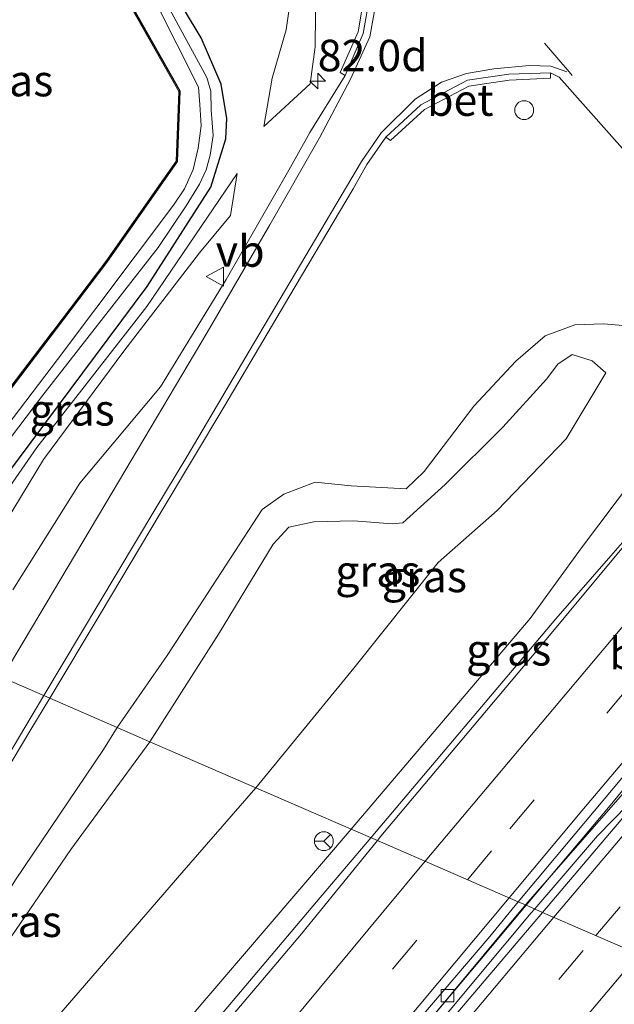
# Model space of a CAD drawing. Units: metres. Extents: x 192217 to 199317, y 493749 to 500001.
# Drawn here: x 195756 to 195803, y 497853 to 497931 of the extents above; entities that cross this region are included whole.
import ezdxf
from ezdxf.enums import TextEntityAlignment as Align

# ---------------------------------------------------------------- set-up
doc = ezdxf.new("R2010")
doc.units = ezdxf.units.M
doc.linetypes.add('IE-TERREINAFSCHEIDING', pattern=[10, 8, -2])
doc.linetypes.add('VW-3-9_STREEP', pattern=[12, 3, -9])
doc.layers.get('0').update_dxf_attribs({"lineweight": 25})
for name, color, linetype, lineweight in [('B-ME-AM-KILOMETR-S-B1', 7, 'Continuous', 18), ('B-ME-BV-GELEIDECONSTRUCTIE-GELEIDERAIL-L-B1', 213, 'BV-GELEIDERAIL', 18), ('B-ME-GW-KRUINLIJN-L-B1', 93, 'Continuous', 18), ('B-ME-GW-TEENLIJN-L-B1', 93, 'Continuous', 18), ('B-ME-IE-GRASLAND-GV-B6', 93, 'Continuous', 18), ('B-ME-IE-GRONDWERKLIJN-GROND_INGERICHT-GV-B6', 253, 'Continuous', 18), ('B-ME-IE-HULPGEOMETRIE-L-B1', 53, 'Continuous', 18), ('B-ME-IE-INRICHTINGSELEMENT-S-B1', 253, 'Continuous', 18), ('B-ME-IE-TERREINAFSCHEIDING-RASTERHEKWERK-L-B1', 8, 'IE-TERREINAFSCHEIDING', 18), ('B-ME-OG-WATER-GV-B6', 153, 'Continuous', 18), ('B-ME-VH-VERH_SOORT-BETON-OVERIG-GV-B6', 8, 'IE-TERREINAFSCHEIDING-NATUURLIJK-HOUTWAL', 18), ('B-ME-VH-VERH_SOORT-BITUMEN-GV-B6', 8, 'IE-TERREINAFSCHEIDING-NATUURLIJK-HOUTWAL', 18), ('B-ME-VH-VERH_SOORT-KLINKERS-GV-B6', 8, 'IE-TERREINAFSCHEIDING-NATUURLIJK-HOUTWAL', 18), ('B-ME-VV-KOLK-S-B1', 8, 'Continuous', 18), ('B-ME-VW-MARKERING-39STREEP-015-L-B1', 255, 'VW-3-9_STREEP', 18), ('B-ME-VW-MARKERING-STREEP-015-L-B1', 7, 'Continuous', 18), ('B-ME-VW-MEUBILAIR_WEGMEUBILAIR-RONA-S-B1', 8, 'Continuous', 18), ('B-ME-VW-MEUBILAIR_WEGMEUBILAIR-VERKEERSBORD-S-B1', 8, 'Continuous', 18)]:
    doc.layers.add(name, color=color, linetype=linetype, lineweight=lineweight)
doc.layers.add('B-ME-GW-INSTEEKWATERGANG-L-B1', color=10, linetype='Continuous')
doc.styles.add('NLCS-ISO', font='NLCS-ISO.TTF')
doc.linetypes.add('BV-GELEIDERAIL', pattern='A,10,-3,[108,NLCS.SHX,S=1,R=0,X=0,Y=0],-3', length=16)
doc.linetypes.add('IE-TERREINAFSCHEIDING-NATUURLIJK-HOUTWAL', pattern='A,7,-1.5,[67,NLCS.SHX,S=0.75,R=45,X=0,Y=0],-1.5,7,-1.5,[70,NLCS.SHX,S=0.75,R=0,X=0,Y=0],-1.5', length=20)

# ---------------------------------------------------------------- blocks, each defined once
blk = doc.blocks.new('dtb')
blk.add_circle((0, 0), 0.75)
blk = doc.blocks.new('verkeersbord')
for p, q in [((0, 0.75), (-0.75, -0.625)), ((0.75, -0.625), (0, 0.75)), ((-0.75, -0.625), (0.75, -0.625))]:
    blk.add_line(p, q)
blk = doc.blocks.new('wegwijzer')
for q in [(-0.53, -0.53), (0, 0.75), (0.53, -0.53)]:
    blk.add_line((0, 0), q)
blk.add_circle((0, 0), 0.75)
blk = doc.blocks.new('hecto')
for p, q in [((0, 0.625), (-0.625, 0)), ((0, -0.625), (0, 0.625)), ((-0.625, 0), (0.625, 0)), ((0.625, 0), (0, -0.625))]:
    blk.add_line(p, q)
blk = doc.blocks.new('kolk')
blk.add_lwpolyline([(-0.5, -0.5), (0.5, -0.5), (0.5, 0.5), (-0.5, 0.5)], close=True)

msp = doc.modelspace()

# ---------------------------------------------------------------- linework, layer by layer
at = {"layer": 'B-ME-BV-GELEIDECONSTRUCTIE-GELEIDERAIL-L-B1'}
for points in [[(195806.893, 497892.653, 9.43), (195803.183, 497888.418, 9.374), (195798.831, 497883.426, 9.362), (195784.141, 497866.032, 9.341)], [(195818.107, 497886.497, 9.084), (195810.674, 497877.752, 9.118), (195803.005, 497868.433, 9.15), (195796.482, 497860.666, 9.124)], [(195797.15, 497860.376, 9.23), (195802.145, 497866.184, 9.208), (195804.564, 497868.669, 9.272), (195808.154, 497872.649, 9.316), (195819.137, 497885.281, 9.412)], [(195784.141, 497866.032, 9.341), (195779.819, 497860.937, 9.32), (195767.165, 497845.939, 9.184), (195757.098, 497833.712, 9.03), (195745.37, 497819.027, 8.903), (195734.769, 497805.73, 8.745), (195724.187, 497792.288, 8.541), (195711.735, 497775.659, 8.296), (195698.275, 497757.723, 8.061), (195686.561, 497741.699, 7.839), (195676.564, 497727.59, 7.341), (195670.955, 497719.887, 6.87)], [(195659.295, 497679.653, 6.913), (195665.954, 497689.639, 7.024), (195675.349, 497703.23, 7.146), (195682.915, 497714.078, 7.354), (195692.488, 497727.55, 7.554), (195700.5, 497738.634, 7.68), (195708.86, 497750.12, 7.939), (195720.592, 497766.052, 8.152), (195732.595, 497781.779, 8.296), (195744.151, 497796.657, 8.509), (195758.686, 497815.013, 8.686), (195770.822, 497829.915, 8.949), (195783.878, 497845.674, 9.039), (195793.632, 497857.294, 9.071), (195796.482, 497860.666, 9.124)], [(195797.15, 497860.376, 9.23), (195796.871, 497860.053, 9.225), (195786.143, 497847.234, 8.976), (195771.344, 497829.462, 9.03), (195758.419, 497813.556, 8.786), (195748.288, 497800.754, 8.555), (195737.702, 497787.183, 8.373), (195727.594, 497773.985, 8.238), (195717.37, 497760.419, 8.011), (195706.91, 497746.129, 7.816), (195696.791, 497732.353, 7.554), (195687.265, 497719.1, 7.44), (195677.45, 497705.189, 7.146), (195668.304, 497691.834, 6.983), (195659.998, 497679.451, 6.918)]]:
    msp.add_polyline3d(points, dxfattribs=at)
at = {"layer": 'B-ME-GW-INSTEEKWATERGANG-L-B1'}
for points in [[(195746.189, 497882.533, 2.122), (195752.018, 497890.596, 1.999), (195766.374, 497909.82, 2.016), (195771.416, 497917.716, 1.902), (195772.61, 497921.546, 1.903), (195772.688, 497923.169, 1.904), (195772.233, 497925.889, 1.9), (195770.67, 497929.579, 1.862), (195766.526, 497936.458, 1.908), (195757.608, 497952.045, 1.991), (195749.348, 497966.21, 1.986), (195748.32, 497968.904, 2.08)], [(195742.434, 497884.617, 2.007), (195754.055, 497899.765, 1.877), (195763.161, 497911.742, 1.853), (195768.771, 497919.76, 1.911), (195768.989, 497925.334, 1.832), (195762.36, 497937.064, 1.971), (195755.273, 497949.201, 2.05), (195749.533, 497959.25, 2.06), (195744.412, 497968.086, 1.897)]]:
    msp.add_polyline3d(points, dxfattribs=at)
at = {"layer": 'B-ME-GW-KRUINLIJN-L-B1'}
for p, q in [((195779.321, 497925.917, 2.96), (195775.632, 497922.531, 2.501)), ((195773.526, 497918.794, 2.245), (195772.999, 497915.468, 2.612)), ((195782.581, 497866.71, 8.544), (195796.787, 497883.459, 8.419))]:
    msp.add_line(p, q, dxfattribs=at)
for points in [[(195751.049, 497981.628, 2.577), (195755.027, 497976.422, 2.777), (195758.538, 497970.12, 2.757), (195762.15, 497964.062, 2.723), (195766.553, 497958.053, 2.731), (195770.691, 497953.13, 2.774), (195775.835, 497946.524, 2.86), (195778.938, 497941.306, 2.801), (195779.625, 497937.89, 2.782), (195779.86, 497934.675, 2.785), (195779.748, 497931.437, 2.789), (195779.702, 497928.861, 2.835), (195779.321, 497925.917, 2.96)], [(195772.999, 497915.468, 2.612), (195770.521, 497912.512, 2.699), (195764.525, 497904.675, 2.777), (195758.133, 497896.078, 2.765), (195749.124, 497881.257, 3.23)], [(195802.784, 497902.965, 4.538), (195801.699, 497903.923, 4.452), (195800.122, 497904.425, 4.45), (195798.993, 497903.658, 4.428), (195798.082, 497902.474, 4.496), (195794.617, 497898.639, 4.529), (195790.03, 497894.086, 4.642), (195786.663, 497891.045, 4.594), (195785.833, 497890.962, 4.566), (195782.764, 497891.2, 4.524), (195779.607, 497891.135, 4.453), (195777.63, 497890.708, 4.438), (195776.37, 497889.344, 4.428), (195772.031, 497882.198, 4.399), (195766.588, 497873.664, 4.511)], [(195806.922, 497896.028, 8.176), (195806.33, 497896.12, 8.174), (195805.063, 497894.641, 8.174), (195800.861, 497889.054, 8.229), (195796.787, 497883.459, 8.419)], [(195746.479, 497843.996, 3.573), (195747.034, 497844.206, 3.729), (195748.519, 497846.675, 3.929), (195749.334, 497848.503, 4.273), (195753.023, 497854.479, 4.292), (195760.305, 497865.109, 4.38), (195766.588, 497873.664, 4.511)], [(195650.488, 497691.946, 6.007), (195650.462, 497691.789, 6.007), (195650.546, 497691.649, 6.05), (195650.703, 497691.558, 6.127), (195651.334, 497692.074, 6.238), (195652.362, 497693.916, 6.316), (195659.411, 497705.668, 6.452), (195667.979, 497719.475, 6.695), (195670.285, 497723.133, 6.655), (195676.709, 497731.369, 6.791), (195686.169, 497744.764, 6.959), (195699.886, 497762.911, 7.12), (195713.57, 497781.851, 7.292), (195726.662, 497798.845, 7.53), (195738.687, 497813.842, 7.824), (195756.464, 497835.902, 8.178), (195769.55, 497851.483, 8.476), (195782.581, 497866.71, 8.544)]]:
    msp.add_polyline3d(points, dxfattribs=at)
at = {"layer": 'B-ME-GW-TEENLIJN-L-B1'}
for points in [[(195775.632, 497922.531, 2.501), (195776.287, 497926.387, 2.297), (195777.412, 497930.207, 2.294), (195777.904, 497933.73, 2.24), (195778.021, 497935.885, 2.322), (195776.878, 497939.113, 2.227), (195775.274, 497941.047, 2.174), (195770.998, 497946.483, 2.158), (195767.454, 497950.987, 2.167), (195763.011, 497956.557, 2.136), (195758.409, 497963.211, 2.126), (195755.435, 497968.52, 2.167), (195753.891, 497972.411, 2.142), (195753.063, 497974.333, 2.173), (195752.53, 497975.899, 2.016)], [(195747.301, 497882.049, 2.572), (195748.826, 497884.383, 2.323), (195757.614, 497897.038, 2.277), (195766.347, 497908.245, 2.251), (195773.526, 497918.794, 2.245)], [(195763.984, 497874.796, 3.16), (195767.96, 497880.499, 2.977), (195775.5, 497892.098, 2.897), (195777.228, 497893.333, 2.906), (195779.705, 497894.268, 2.929), (195782.565, 497894, 2.943), (195786.941, 497893.737, 2.944), (195788.372, 497895.136, 2.922), (195792.316, 497900.308, 2.912), (195795.652, 497903.896, 2.898), (195797.98, 497905.911, 2.915), (195800.341, 497906.79, 2.964), (195802.618, 497906.87, 2.989), (195804.782, 497906.683, 3.009), (195807.857, 497905.334, 3.002), (195810.343, 497903.918, 3.02), (195812.787, 497901.621, 3.003)], [(195802.784, 497902.965, 4.538), (195799.653, 497897.714, 4.84), (195794.157, 497892.042, 4.869), (195789.467, 497887.897, 4.752), (195782.786, 497879.512, 4.725), (195775.001, 497870.006, 4.673)], [(195763.984, 497874.796, 3.16), (195762.888, 497873.041, 3.189), (195755.905, 497862.688, 3.34), (195750.685, 497854.288, 3.542), (195746.247, 497846.767, 3.403), (195746.088, 497846.262, 3.404), (195745.978, 497845.905, 3.437), (195745.832, 497845.37, 3.486), (195745.906, 497844.676, 3.522), (195746.131, 497844.284, 3.544), (195746.479, 497843.996, 3.573)], [(195775.001, 497870.006, 4.673), (195769.134, 497863.236, 4.547), (195757.672, 497849.99, 4.354), (195752.357, 497844.069, 4.143), (195749.884, 497841.908, 3.814), (195746.309, 497838.039, 3.727), (195742.374, 497832.905, 3.666), (195729.089, 497814.798, 3.783), (195723.283, 497806.331, 3.911), (195711.03, 497787.896, 4.441), (195697.178, 497767.339, 4.967), (195683.565, 497746.798, 5.509), (195674.959, 497733.398, 5.622), (195668.991, 497724.232, 5.756), (195657.902, 497704.884, 5.874), (195650.488, 497691.946, 6.007)]]:
    msp.add_polyline3d(points, dxfattribs=at)
at = {"layer": 'B-ME-IE-GRASLAND-GV-B6'}
for points in [[(195756.052, 497978.094, 3.071), (195761.419, 497969.452, 3.074), (195768.108, 497959.301, 3.053), (195781.674, 497942.351, 3.06), (195781.312, 497942.127, 3.11), (195782.307, 497940.338, 3.125), (195783.362, 497937.169, 3.108), (195783.725, 497933.675, 3.123), (195783.128, 497930.064, 3.133), (195781.699, 497926.822, 3.086), (195782.092, 497926.586, 3.032), (195779.2753, 497922.0603, 3.0413), (195777.6205, 497919.0538, 3.0572), (195772.6525, 497910.3746, 3.0978), (195767.428, 497901.8437, 3.1209), (195761.012, 497894.1994, 3.1307), (195755.6951, 497885.7298, 3.2513)], [(195755.027, 497976.422, 2.777), (195758.538, 497970.12, 2.757), (195762.15, 497964.062, 2.723), (195766.553, 497958.053, 2.731), (195770.691, 497953.13, 2.774), (195775.835, 497946.524, 2.86), (195778.938, 497941.306, 2.801), (195779.625, 497937.89, 2.782), (195779.86, 497934.675, 2.785), (195779.748, 497931.437, 2.789), (195779.702, 497928.861, 2.835), (195779.321, 497925.917, 2.96)], [(195779.321, 497925.917, 2.96), (195779.702, 497928.861, 2.835), (195779.748, 497931.437, 2.789), (195779.86, 497934.675, 2.785), (195779.625, 497937.89, 2.782), (195778.938, 497941.306, 2.801), (195775.835, 497946.524, 2.86), (195770.691, 497953.13, 2.774), (195766.553, 497958.053, 2.731), (195762.15, 497964.062, 2.723), (195758.538, 497970.12, 2.757), (195755.027, 497976.422, 2.777)], [(195742.076, 497884.321, 2.01), (195753.975, 497899.825, 1.877), (195763.081, 497911.801, 1.853), (195768.672, 497919.793, 1.911), (195768.888, 497925.31, 1.832), (195762.273, 497937.015, 1.971), (195755.187, 497949.151, 2.05), (195749.446, 497959.201, 2.06), (195744.383, 497967.937, 1.897), (195744.412, 497968.086, 1.897), (195749.533, 497959.25, 2.06), (195755.273, 497949.201, 2.05), (195762.36, 497937.064, 1.971), (195768.989, 497925.334, 1.832), (195768.771, 497919.76, 1.911), (195763.161, 497911.742, 1.853), (195754.055, 497899.765, 1.877), (195742.434, 497884.617, 2.007), (195742.168, 497884.281, 2.01), (195742.076, 497884.321, 2.01)], [(195779.321, 497925.917, 2.96), (195775.632, 497922.531, 2.501), (195776.287, 497926.387, 2.297), (195777.412, 497930.207, 2.294), (195777.904, 497933.73, 2.24), (195778.021, 497935.885, 2.322), (195776.878, 497939.113, 2.227), (195775.274, 497941.047, 2.174), (195770.998, 497946.483, 2.158), (195767.454, 497950.987, 2.167), (195763.011, 497956.557, 2.136), (195758.409, 497963.211, 2.126), (195755.435, 497968.52, 2.167)], [(195755.435, 497968.52, 2.167), (195758.409, 497963.211, 2.126), (195763.011, 497956.557, 2.136), (195767.454, 497950.987, 2.167), (195770.998, 497946.483, 2.158), (195775.274, 497941.047, 2.174), (195776.878, 497939.113, 2.227), (195778.021, 497935.885, 2.322), (195777.904, 497933.73, 2.24), (195777.412, 497930.207, 2.294), (195776.287, 497926.387, 2.297), (195775.632, 497922.531, 2.501), (195779.321, 497925.917, 2.96)], [(195752.018, 497890.596, 1.999), (195766.374, 497909.82, 2.016), (195771.416, 497917.716, 1.902), (195772.61, 497921.546, 1.903), (195772.688, 497923.169, 1.904), (195772.233, 497925.889, 1.9), (195770.67, 497929.579, 1.862), (195766.526, 497936.458, 1.908), (195757.608, 497952.045, 1.991), (195749.348, 497966.21, 1.986)], [(195749.348, 497966.21, 1.986), (195757.608, 497952.045, 1.991), (195766.526, 497936.458, 1.908), (195770.67, 497929.579, 1.862), (195772.233, 497925.889, 1.9), (195772.688, 497923.169, 1.904), (195772.61, 497921.546, 1.903), (195771.416, 497917.716, 1.902), (195766.374, 497909.82, 2.016), (195752.018, 497890.596, 1.999)], [(195744.486, 497883.273, 1.403), (195758.082, 497901.184, 1.403), (195767.234, 497912.931, 1.403), (195769.462, 497916.238, 1.403), (195770.532, 497917.957, 1.403), (195771.054, 497919.082, 1.403), (195771.377, 497920.264, 1.403), (195771.605, 497921.811, 1.403), (195771.451, 497923.844, 1.403), (195771.423, 497925.342, 1.403), (195771.102, 497926.415, 1.403), (195766.053, 497935.746, 1.403), (195756.529, 497952.041, 1.403), (195749.772, 497963.466, 1.403)], [(195749.159, 497962.826, 1.403), (195756.754, 497950.19, 1.403), (195767.004, 497932.483, 1.403), (195770.438, 497925.652, 1.403), (195770.558, 497924.285, 1.403), (195770.663, 497922.599, 1.403), (195770.423, 497920.808, 1.403), (195770.021, 497919.125, 1.403), (195769.343, 497917.595, 1.403), (195768.457, 497916.283, 1.403), (195759.242, 497904.014, 1.403), (195743.694, 497883.618, 1.403)], [(195754.055, 497899.765, 1.877), (195763.161, 497911.742, 1.853), (195768.771, 497919.76, 1.911), (195768.989, 497925.334, 1.832), (195762.36, 497937.064, 1.971), (195755.273, 497949.201, 2.05)], [(195804.782, 497906.683, 3.009), (195802.618, 497906.87, 2.989), (195800.341, 497906.79, 2.964), (195797.98, 497905.911, 2.915), (195795.652, 497903.896, 2.898), (195792.316, 497900.308, 2.912), (195788.372, 497895.136, 2.922), (195786.941, 497893.737, 2.944), (195782.565, 497894, 2.943), (195779.705, 497894.268, 2.929), (195777.228, 497893.333, 2.906), (195775.5, 497892.098, 2.897), (195767.96, 497880.499, 2.977), (195763.984, 497874.796, 3.16), (195758.6372, 497877.1207, 3.3517), (195762.7253, 497883.9225, 3.3088), (195767.4031, 497891.7859, 3.2167), (195772.5455, 497900.3624, 3.1539), (195777.6072, 497908.9866, 3.1266), (195782.7205, 497917.5807, 3.0955), (195783.8214, 497919.5281, 3.0587), (195785.324, 497921.681, 3.059), (195785.695, 497921.423, 3.059), (195788.407, 497923.887, 3.17), (195791.92, 497925.742, 3.206), (195795.131, 497926.214, 3.226), (195798.395, 497926.377, 3.149), (195798.391, 497926.792, 3.152), (195799.096, 497926.452, 3.146), (195807.449, 497917.028, 3.157)], [(195772.999, 497915.468, 2.612), (195770.521, 497912.512, 2.699), (195764.525, 497904.675, 2.777), (195758.133, 497896.078, 2.765), (195749.124, 497881.257, 3.23), (195747.301, 497882.049, 2.572), (195748.826, 497884.383, 2.323), (195757.614, 497897.038, 2.277), (195766.347, 497908.245, 2.251), (195773.526, 497918.794, 2.245), (195772.999, 497915.468, 2.612)], [(195772.999, 497915.468, 2.612), (195773.526, 497918.794, 2.245), (195766.347, 497908.245, 2.251), (195757.614, 497897.038, 2.277), (195748.826, 497884.383, 2.323)], [(195749.124, 497881.257, 3.23), (195758.133, 497896.078, 2.765), (195764.525, 497904.675, 2.777), (195770.521, 497912.512, 2.699), (195772.999, 497915.468, 2.612)], [(195766.588, 497873.664, 4.511), (195763.984, 497874.796, 3.16), (195767.96, 497880.499, 2.977), (195775.5, 497892.098, 2.897), (195777.228, 497893.333, 2.906), (195779.705, 497894.268, 2.929), (195782.565, 497894, 2.943), (195786.941, 497893.737, 2.944), (195788.372, 497895.136, 2.922), (195792.316, 497900.308, 2.912), (195795.652, 497903.896, 2.898), (195797.98, 497905.911, 2.915), (195800.341, 497906.79, 2.964), (195802.618, 497906.87, 2.989), (195804.782, 497906.683, 3.009)], [(195802.784, 497902.965, 4.538), (195799.653, 497897.714, 4.84), (195794.157, 497892.042, 4.869), (195789.467, 497887.897, 4.752), (195782.786, 497879.512, 4.725), (195775.001, 497870.006, 4.673), (195766.588, 497873.664, 4.511), (195772.031, 497882.198, 4.399), (195776.37, 497889.344, 4.428), (195777.63, 497890.708, 4.438), (195779.607, 497891.135, 4.453), (195782.764, 497891.2, 4.524), (195785.833, 497890.962, 4.566), (195786.663, 497891.045, 4.594), (195790.03, 497894.086, 4.642), (195794.617, 497898.639, 4.529), (195798.082, 497902.474, 4.496), (195798.993, 497903.658, 4.428), (195800.122, 497904.425, 4.45), (195801.699, 497903.923, 4.452), (195802.784, 497902.965, 4.538)], [(195805.063, 497894.641, 8.174), (195800.861, 497889.054, 8.229), (195796.787, 497883.459, 8.419), (195782.581, 497866.71, 8.544), (195775.001, 497870.006, 4.673), (195782.786, 497879.512, 4.725), (195789.467, 497887.897, 4.752), (195794.157, 497892.042, 4.869), (195799.653, 497897.714, 4.84), (195802.784, 497902.965, 4.538), (195801.699, 497903.923, 4.452), (195800.122, 497904.425, 4.45), (195798.993, 497903.658, 4.428), (195798.082, 497902.474, 4.496), (195794.617, 497898.639, 4.529), (195790.03, 497894.086, 4.642), (195786.663, 497891.045, 4.594), (195785.833, 497890.962, 4.566), (195782.764, 497891.2, 4.524), (195779.607, 497891.135, 4.453), (195777.63, 497890.708, 4.438), (195776.37, 497889.344, 4.428), (195772.031, 497882.198, 4.399), (195766.588, 497873.664, 4.511)], [(195806.893, 497892.653, 8.802), (195804.1894, 497889.1575, 8.705), (195797.8003, 497881.4641, 8.7134), (195791.3687, 497873.8056, 8.6945), (195784.9343, 497866.1497, 8.6778), (195784.6562, 497865.808, 8.6762), (195782.581, 497866.71, 8.544), (195796.787, 497883.459, 8.419), (195800.861, 497889.054, 8.229), (195805.063, 497894.641, 8.174), (195806.33, 497896.12, 8.174), (195806.922, 497896.028, 8.176), (195807.582, 497895.42, 8.384), (195805.921, 497893.566, 8.764), (195806.893, 497892.653, 8.802)], [(195819.2226, 497885.1812, 8.7306), (195816.5707, 497882.0644, 8.7289), (195810.0281, 497874.4942, 8.7247), (195803.5362, 497866.8864, 8.685), (195797.7749, 497860.1051, 8.6058), (195796.417, 497860.694, 8.412), (195803.955, 497869.31, 8.416), (195813.335, 497880.759, 8.39), (195814.443, 497882.199, 8.39), (195817.674, 497886.3, 8.376), (195817.963, 497886.666, 8.375), (195819.2226, 497885.1812, 8.7306)], [(195751.992, 497866.0455, 3.4029), (195757.1354, 497874.6219, 3.3675), (195758.6372, 497877.1207, 3.3517), (195763.984, 497874.796, 3.16), (195762.888, 497873.041, 3.189), (195755.905, 497862.688, 3.34)], [(195746.479, 497843.996, 3.573), (195746.131, 497844.284, 3.544), (195745.906, 497844.676, 3.522), (195745.832, 497845.37, 3.486), (195745.978, 497845.905, 3.437), (195746.088, 497846.262, 3.404), (195746.247, 497846.767, 3.403), (195750.685, 497854.288, 3.542), (195755.905, 497862.688, 3.34), (195762.888, 497873.041, 3.189), (195763.984, 497874.796, 3.16), (195766.588, 497873.664, 4.511), (195760.305, 497865.109, 4.38), (195753.023, 497854.479, 4.292), (195749.334, 497848.503, 4.273), (195748.519, 497846.675, 3.929), (195747.034, 497844.206, 3.729), (195746.479, 497843.996, 3.573)], [(195753.023, 497854.479, 4.292), (195760.305, 497865.109, 4.38), (195766.588, 497873.664, 4.511), (195775.001, 497870.006, 4.673), (195769.134, 497863.236, 4.547), (195757.672, 497849.99, 4.354), (195752.357, 497844.069, 4.143)], [(195752.357, 497844.069, 4.143), (195757.672, 497849.99, 4.354), (195769.134, 497863.236, 4.547), (195775.001, 497870.006, 4.673), (195782.581, 497866.71, 8.544)], [(195782.581, 497866.71, 8.544), (195769.55, 497851.483, 8.476), (195756.464, 497835.902, 8.178), (195738.687, 497813.842, 7.824)], [(195738.687, 497813.842, 7.824), (195756.464, 497835.902, 8.178), (195769.55, 497851.483, 8.476), (195782.581, 497866.71, 8.544)], [(195782.581, 497866.71, 8.544), (195784.6562, 497865.808, 8.6762), (195778.6235, 497858.3959, 8.6422), (195772.1631, 497850.7625, 8.5689), (195765.6834, 497843.1452, 8.4852), (195759.3531, 497835.3959, 8.3847), (195753.0333, 497827.6453, 8.2696)], [(195743.623, 497796.039, 7.548), (195759.566, 497816.1, 7.845), (195775.324, 497835.342, 8.184), (195795.61, 497859.743, 8.388), (195796.417, 497860.694, 8.412), (195797.7749, 497860.1051, 8.6058), (195790.5861, 497851.6436, 8.507), (195784.2373, 497843.9171, 8.4296), (195777.8166, 497836.2447, 8.3082), (195771.4655, 497828.5204, 8.2014), (195765.123, 497820.7888, 8.0716), (195758.8514, 497812.9991, 7.9481), (195752.5995, 497805.1905, 7.789)]]:
    msp.add_polyline3d(points, dxfattribs=at)
at = {"layer": 'B-ME-IE-GRONDWERKLIJN-GROND_INGERICHT-GV-B6'}
msp.add_polyline3d([(195742.076, 497884.321, 2.01), (195688.009, 497907.829, 2.143), (195698.131, 497924.195, 2.1), (195696.317, 497926.916, 2.204), (195704.959, 497934.307, 2.169), (195715.479, 497943.305, 2.127), (195737.821, 497962.801, 1.946), (195744.383, 497967.937, 1.897), (195749.446, 497959.201, 2.06), (195755.187, 497949.151, 2.05), (195762.273, 497937.015, 1.971), (195768.888, 497925.31, 1.832), (195768.672, 497919.793, 1.911), (195763.081, 497911.801, 1.853), (195753.975, 497899.825, 1.877), (195742.076, 497884.321, 2.01)], dxfattribs=at)
at = {"layer": 'B-ME-IE-HULPGEOMETRIE-L-B1'}
msp.add_polyline3d([(195818.092, 497851.27, 4.857), (195812, 497853.919, 8.001), (195810.716, 497854.477, 8.067), (195810.526, 497854.562, 8.067), (195809.1263, 497855.1705, 8.3297), (195797.7749, 497860.1051, 8.6058), (195796.417, 497860.694, 8.412), (195795.8446, 497860.9442, 8.4801), (195784.6562, 497865.808, 8.6762), (195782.581, 497866.71, 8.544), (195775.001, 497870.006, 4.673), (195766.588, 497873.664, 4.511), (195763.984, 497874.796, 3.16), (195758.6372, 497877.1207, 3.3517), (195752.1089, 497879.9592, 3.3038)], dxfattribs=at)
at = {"layer": 'B-ME-IE-TERREINAFSCHEIDING-RASTERHEKWERK-L-B1'}
msp.add_polyline3d([(195742.076, 497884.321, 2.01), (195753.975, 497899.825, 1.877), (195763.081, 497911.801, 1.853), (195768.672, 497919.793, 1.911), (195768.888, 497925.31, 1.832), (195762.273, 497937.015, 1.971), (195755.187, 497949.151, 2.05), (195749.446, 497959.201, 2.06), (195744.383, 497967.937, 1.897), (195737.821, 497962.801, 1.946), (195715.479, 497943.305, 2.127), (195704.959, 497934.307, 2.169)], dxfattribs=at)
at = {"layer": 'B-ME-OG-WATER-GV-B6'}
for points in [[(195749.772, 497963.466, 1.403), (195756.529, 497952.041, 1.403), (195766.053, 497935.746, 1.403), (195771.102, 497926.415, 1.403), (195771.423, 497925.342, 1.403), (195771.451, 497923.844, 1.403), (195771.605, 497921.811, 1.403), (195771.377, 497920.264, 1.403), (195771.054, 497919.082, 1.403), (195770.532, 497917.957, 1.403), (195769.462, 497916.238, 1.403), (195767.234, 497912.931, 1.403), (195758.082, 497901.184, 1.403), (195744.486, 497883.273, 1.403)], [(195743.694, 497883.618, 1.403), (195759.242, 497904.014, 1.403), (195768.457, 497916.283, 1.403), (195769.343, 497917.595, 1.403), (195770.021, 497919.125, 1.403), (195770.423, 497920.808, 1.403), (195770.663, 497922.599, 1.403), (195770.558, 497924.285, 1.403), (195770.438, 497925.652, 1.403), (195767.004, 497932.483, 1.403), (195756.754, 497950.19, 1.403), (195749.159, 497962.826, 1.403)]]:
    msp.add_polyline3d(points, dxfattribs=at)
at = {"layer": 'B-ME-VH-VERH_SOORT-BETON-OVERIG-GV-B6'}
for points in [[(195782.092, 497926.586, 3.032), (195781.699, 497926.822, 3.086), (195783.128, 497930.064, 3.133), (195783.725, 497933.675, 3.123), (195783.362, 497937.169, 3.108), (195782.307, 497940.338, 3.125), (195781.312, 497942.127, 3.11), (195781.674, 497942.351, 3.06), (195782.722, 497940.57, 3.036), (195783.839, 497937.246, 3.001), (195784.174, 497933.691, 3.017), (195783.535, 497929.911, 3.018), (195782.092, 497926.586, 3.032)], [(195785.324, 497921.681, 3.059), (195788.093, 497924.258, 3.065), (195791.802, 497926.21, 3.111), (195795.095, 497926.687, 3.137), (195798.391, 497926.792, 3.152), (195798.395, 497926.377, 3.149), (195795.131, 497926.214, 3.226), (195791.92, 497925.742, 3.206), (195788.407, 497923.887, 3.17), (195785.695, 497921.423, 3.059), (195785.324, 497921.681, 3.059)]]:
    msp.add_polyline3d(points, dxfattribs=at)
at = {"layer": 'B-ME-VH-VERH_SOORT-BITUMEN-GV-B6'}
for points in [[(195755.6951, 497885.7298, 3.2513), (195761.012, 497894.1994, 3.1307), (195767.428, 497901.8437, 3.1209), (195772.6525, 497910.3746, 3.0978), (195777.6205, 497919.0538, 3.0572), (195779.2753, 497922.0603, 3.0413), (195782.092, 497926.586, 3.032), (195783.535, 497929.911, 3.018), (195784.174, 497933.691, 3.017), (195783.839, 497937.246, 3.001), (195782.722, 497940.57, 3.036), (195781.674, 497942.351, 3.06), (195768.108, 497959.301, 3.053), (195761.419, 497969.452, 3.074), (195756.052, 497978.094, 3.071)], [(195798.391, 497926.792, 3.152), (195795.095, 497926.687, 3.137), (195791.802, 497926.21, 3.111), (195788.093, 497924.258, 3.065), (195785.324, 497921.681, 3.059), (195783.8214, 497919.5281, 3.0587), (195782.7205, 497917.5807, 3.0955), (195777.6072, 497908.9866, 3.1266), (195772.5455, 497900.3624, 3.1539), (195767.4031, 497891.7859, 3.2167), (195762.7253, 497883.9225, 3.3088), (195758.6372, 497877.1207, 3.3517), (195752.1089, 497879.9592, 3.3038)], [(195847.036, 497851.5, 3.296), (195849.536, 497853.477, 3.305), (195851.775, 497855.665, 3.311), (195853.337, 497858.255, 3.304), (195854.759, 497861.17, 3.327), (195854.179, 497862.059, 3.331), (195844.911, 497872.999, 3.306), (195835.941, 497883.567, 3.215), (195817.394, 497905.786, 3.164), (195807.449, 497917.028, 3.157), (195799.096, 497926.452, 3.146), (195798.391, 497926.792, 3.152)], [(195795.8446, 497860.9442, 8.4801), (195784.6562, 497865.808, 8.6762), (195784.9343, 497866.1497, 8.6778), (195791.3687, 497873.8056, 8.6945), (195797.8003, 497881.4641, 8.7134), (195804.1894, 497889.1575, 8.705), (195806.893, 497892.653, 8.802), (195809.977, 497896.057, 8.633), (195812.7445, 497892.8015, 8.619), (195815.0614, 497890.0757, 8.5324), (195817.302, 497887.4406, 8.4394), (195817.963, 497886.666, 8.375), (195817.674, 497886.3, 8.376), (195817.4, 497886.519, 8.342), (195812.9259, 497881.1093, 8.4777), (195806.4024, 497873.5355, 8.4819), (195795.8446, 497860.9442, 8.4801)], [(195824.588, 497872.689, 8.495), (195822.2771, 497870.0859, 8.4084), (195815.7193, 497862.5461, 8.4021), (195809.1263, 497855.1705, 8.3297), (195797.7749, 497860.1051, 8.6058), (195803.5362, 497866.8864, 8.685), (195810.0281, 497874.4942, 8.7247), (195816.5707, 497882.0644, 8.7289), (195819.2226, 497885.1812, 8.7306), (195819.8536, 497884.438, 8.733), (195822.1146, 497881.7772, 8.6373), (195824.4921, 497878.9808, 8.5387), (195826.94, 497876.1, 8.457), (195827.288, 497875.691, 8.429), (195824.588, 497872.689, 8.495)], [(195752.1089, 497879.9592, 3.3038), (195758.6372, 497877.1207, 3.3517), (195757.1354, 497874.6219, 3.3675), (195751.992, 497866.0455, 3.4029)], [(195753.0333, 497827.6453, 8.2696), (195759.3531, 497835.3959, 8.3847), (195765.6834, 497843.1452, 8.4852), (195772.1631, 497850.7625, 8.5689), (195778.6235, 497858.3959, 8.6422), (195784.6562, 497865.808, 8.6762), (195795.8446, 497860.9442, 8.4801), (195793.5773, 497858.189, 8.4756), (195787.0917, 497850.5762, 8.4359), (195780.6812, 497842.8999, 8.3835), (195774.3383, 497835.169, 8.3103), (195767.9434, 497827.4794, 8.2014), (195761.655, 497819.7043, 8.0946), (195755.3051, 497811.9785, 7.9942)], [(195752.5995, 497805.1905, 7.789), (195758.8514, 497812.9991, 7.9481), (195765.123, 497820.7888, 8.0716), (195771.4655, 497828.5204, 8.2014), (195777.8166, 497836.2447, 8.3082), (195784.2373, 497843.9171, 8.4296), (195790.5861, 497851.6436, 8.507), (195797.7749, 497860.1051, 8.6058), (195809.1263, 497855.1705, 8.3297), (195809.0529, 497855.0884, 8.3289), (195802.5728, 497847.472, 8.2619), (195796.1537, 497839.8045, 8.1781), (195795.6831, 497839.2492, 8.1695), (195794.303, 497837.6209, 8.144), (195789.6886, 497832.1764, 8.0588), (195783.3591, 497824.4341, 7.9437), (195776.9834, 497816.73, 7.8286), (195770.6771, 497808.9715, 7.7029), (195767.3376, 497804.7275, 7.6525), (195764.0136, 497800.3747, 7.5591), (195762.5461, 497798.9349, 7.521), (195758.1151, 497793.4097, 7.4182), (195751.9142, 497785.5674, 7.2926)]]:
    msp.add_polyline3d(points, dxfattribs=at)
at = {"layer": 'B-ME-VH-VERH_SOORT-KLINKERS-GV-B6'}
for points in [[(195795.8446, 497860.9442, 8.4801), (195806.4024, 497873.5355, 8.4819), (195812.9259, 497881.1093, 8.4777), (195817.4, 497886.519, 8.342), (195817.674, 497886.3, 8.376), (195814.443, 497882.199, 8.39), (195813.335, 497880.759, 8.39), (195803.955, 497869.31, 8.416), (195796.417, 497860.694, 8.412), (195795.8446, 497860.9442, 8.4801)], [(195795.8446, 497860.9442, 8.4801), (195796.417, 497860.694, 8.412), (195795.61, 497859.743, 8.388), (195775.324, 497835.342, 8.184), (195759.566, 497816.1, 7.845), (195743.623, 497796.039, 7.548), (195728.468, 497776.375, 7.184), (195712.981, 497755.852, 6.898), (195698.331, 497735.965, 6.741), (195685.543, 497718.17, 6.465), (195671.244, 497697.63, 6.137), (195656.847, 497676.483, 5.92), (195642.962, 497655.602, 5.6), (195629.036, 497633.998, 5.316)], [(195755.3051, 497811.9785, 7.9942), (195761.655, 497819.7043, 8.0946), (195767.9434, 497827.4794, 8.2014), (195774.3383, 497835.169, 8.3103), (195780.6812, 497842.8999, 8.3835), (195787.0917, 497850.5762, 8.4359), (195793.5773, 497858.189, 8.4756), (195795.8446, 497860.9442, 8.4801)]]:
    msp.add_polyline3d(points, dxfattribs=at)
at = {"layer": 'B-ME-VW-MARKERING-39STREEP-015-L-B1'}
for points in [[(195790.177, 497942.925, 3.222), (195795.763, 497936.313, 3.207), (195803.448, 497927.29, 3.236)], [(195855.288, 497861.605, 3.354), (195845.591, 497872.8, 3.312), (195845.215, 497873.256, 3.31), (195836.129, 497883.693, 3.222), (195816.41, 497907.291, 3.187), (195807.883, 497917.436, 3.184), (195799.878, 497926.868, 3.162), (195795.83, 497931.645, 3.174)], [(195791.8043, 497862.7005, 8.5859), (195795.1761, 497866.7366, 8.5984), (195804.7939, 497878.2024, 8.5758), (195807.9228, 497881.865, 8.5743), (195811.189, 497885.6508, 8.5412), (195815.0614, 497890.0757, 8.5324)], [(195802.0024, 497858.2673, 8.5925), (195813.658, 497871.9769, 8.705), (195816.9008, 497875.7469, 8.6913), (195822.1146, 497881.7772, 8.6373)], [(195576.3845, 497556.063, 4.9254), (195583.006, 497567.6268, 5.0243), (195592.9028, 497584.3839, 5.1728), (195600.5513, 497597.0625, 5.2804), (195610.9197, 497613.9821, 5.4388), (195621.2947, 497630.6394, 5.6118), (195629.0812, 497642.9156, 5.7556), (195639.5608, 497659.1211, 5.9605), (195650.4589, 497675.6015, 6.1633), (195658.8441, 497688.0287, 6.3457), (195669.8553, 497704.0405, 6.5314), (195681.0426, 497719.9409, 6.7371), (195692.3853, 497735.7125, 6.947), (195700.9743, 497747.552, 7.1041), (195712.7109, 497763.4851, 7.346), (195721.6042, 497775.3449, 7.5136), (195733.3963, 497790.7627, 7.7599), (195742.3516, 497802.2265, 7.9165), (195754.3712, 497817.2961, 8.1128), (195766.9712, 497832.779, 8.323), (195773.3227, 497840.4866, 8.4185), (195785.8612, 497855.5854, 8.5413), (195791.8043, 497862.7005, 8.5859)], [(195586.7648, 497551.5402, 4.6152), (195594.6108, 497565.174, 4.7229), (195604.564, 497582.208, 4.8688), (195614.47, 497598.9505, 5.0299), (195624.6155, 497615.7999, 5.1944), (195632.1905, 497628.1876, 5.3447), (195640.1165, 497640.8544, 5.5038), (195648.1708, 497653.4448, 5.6454), (195656.313, 497665.8332, 5.7873), (195664.6706, 497678.2517, 5.9616), (195672.9028, 497690.2343, 6.0999), (195681.2672, 497702.1313, 6.2184), (195692.6113, 497717.9397, 6.4421), (195704.0667, 497733.6665, 6.733), (195715.4787, 497749.2024, 6.9433), (195727.1547, 497764.7869, 7.1675), (195739.2142, 497780.6624, 7.4036), (195751.2968, 497796.2613, 7.6835), (195757.3487, 497803.9301, 7.8094), (195769.7768, 497819.3813, 8.0798), (195782.1522, 497834.5058, 8.3161), (195791.3432, 497845.5933, 8.4715), (195802.0024, 497858.2673, 8.5925)]]:
    msp.add_polyline3d(points, dxfattribs=at)
at = {"layer": 'B-ME-VW-MARKERING-STREEP-015-L-B1'}
for points in [[(195780.0484, 497921.6297, 3.0585), (195782.529, 497926.284, 3.038), (195784.056, 497929.67, 3.02), (195784.733, 497933.501, 3.028), (195784.426, 497937.281, 3.012), (195783.292, 497940.739, 3.056), (195782.21, 497942.79, 3.058), (195780.988, 497944.505, 3.066), (195780.606, 497944.959, 3.066), (195768.425, 497959.559, 3.068), (195761.95, 497969.669, 3.096), (195755.63, 497979.865, 3.091), (195752.513, 497984.906, 3.098), (195748.908, 497989.577, 3.102), (195742.502, 497997.257, 3.088)], [(195783.3975, 497919.7643, 3.073), (195784.956, 497922.024, 3.041), (195787.665, 497924.704, 3.048), (195789.753, 497926.048, 3.072), (195791.736, 497926.74, 3.101), (195793.892, 497927.123, 3.1), (195796.724, 497927.393, 3.144), (195798.418, 497927.321, 3.157), (195799.705, 497926.876, 3.169)], [(195754.8388, 497878.7723, 3.351), (195763.589, 497893.4504, 3.1864), (195771.1456, 497906.1621, 3.12), (195776.1212, 497914.7111, 3.1), (195780.0484, 497921.6297, 3.0585)], [(195758.1546, 497877.3306, 3.3664), (195766.9899, 497892.0767, 3.2423), (195769.5057, 497896.2949, 3.2061), (195774.478, 497904.6798, 3.1962), (195783.3975, 497919.7643, 3.073)], [(195788.4508, 497864.1584, 8.6676), (195791.4177, 497867.6999, 8.6806), (195804.0636, 497882.7349, 8.6609), (195812.7445, 497892.8015, 8.619)], [(195795.1228, 497861.2579, 8.5053), (195800.9011, 497868.1652, 8.5059), (195810.3839, 497879.4208, 8.5008), (195815.757, 497885.6984, 8.448), (195817.302, 497887.4406, 8.4394)], [(195798.662, 497859.7194, 8.6762), (195809.6891, 497872.7256, 8.7779), (195812.8957, 497876.4411, 8.7799), (195819.8536, 497884.438, 8.733)], [(195620.7997, 497640.3546, 5.7789), (195630.0186, 497657.7034, 6.0302), (195634.6047, 497666.2989, 6.1405), (195636.9625, 497670.6554, 6.1801), (195639.1177, 497674.582, 6.182), (195646.3695, 497687.3289, 6.0661), (195655.1649, 497702.364, 6.0105), (195662.688, 497715.1559, 5.9384), (195672.4524, 497731.8184, 5.7874), (195679.9652, 497744.6042, 5.6331), (195684.9677, 497753.0788, 5.5114), (195694.7689, 497769.7654, 5.2016), (195702.2672, 497782.5178, 4.9412), (195712.067, 497799.147, 4.4751), (195714.5435, 497803.3496, 4.3528), (195721.9438, 497815.9368, 4.0757), (195726.8879, 497824.3748, 3.9414), (195736.9298, 497841.4773, 3.72), (195746.7847, 497858.1965, 3.5092), (195751.8221, 497866.7056, 3.4129), (195758.1546, 497877.3306, 3.3664)], [(195600.2204, 497603.198, 5.3918), (195605.9321, 497612.4842, 5.4818), (195606.0795, 497612.734, 5.4841), (195616.4971, 497629.5102, 5.6518), (195624.3634, 497642.0102, 5.7814), (195632.2814, 497654.3702, 5.9427), (195643.0886, 497670.8538, 6.1462), (195654.0429, 497687.2133, 6.3774), (195665.1012, 497703.3691, 6.5681), (195676.431, 497719.4968, 6.7707), (195687.8365, 497735.3845, 6.9766), (195699.4155, 497751.3335, 7.2061), (195705.1955, 497759.2166, 7.3285), (195716.9442, 497775.0204, 7.5529), (195728.8797, 497790.63, 7.7944), (195738.6673, 497803.1918, 7.9739), (195750.8915, 497818.5735, 8.1793), (195763.2829, 497833.8141, 8.3849), (195772.6054, 497845.1166, 8.5185), (195785.1791, 497860.2436, 8.6415), (195788.4508, 497864.1584, 8.6676)], [(195579.5734, 497554.6755, 4.8507), (195586.5912, 497566.8969, 4.9596), (195596.5633, 497583.7909, 5.1079), (195606.7349, 497600.5792, 5.2573), (195617.0654, 497617.3362, 5.4102), (195627.5516, 497634.0965, 5.598), (195638.119, 497650.5968, 5.8191), (195648.9693, 497667.1242, 6.0164), (195657.1334, 497679.3563, 6.1792), (195662.7129, 497687.5797, 6.2955), (195673.8799, 497703.7781, 6.4864), (195682.3684, 497715.8493, 6.6464), (195690.9462, 497727.7992, 6.7965), (195702.4697, 497743.7116, 7.0099), (195708.2979, 497751.6956, 7.1402), (195719.9913, 497767.4856, 7.3663), (195731.8557, 497783.0894, 7.6092), (195741.1998, 497795.1567, 7.7827), (195750.3123, 497806.7096, 7.9319), (195760.1719, 497818.9658, 8.096), (195772.6211, 497834.1889, 8.3086), (195785.148, 497849.3031, 8.4414), (195795.1228, 497861.2579, 8.5053)], [(195583.5479, 497552.9489, 4.6867), (195590.5906, 497565.1911, 4.7876), (195600.5286, 497582.1931, 4.9216), (195610.5666, 497599.2034, 5.085), (195620.6769, 497616.0311, 5.2472), (195628.3291, 497628.58, 5.4075), (195636.0828, 497641.0164, 5.5607), (195644.0485, 497653.4853, 5.7009), (195652.0975, 497665.7869, 5.8365), (195660.3428, 497678.093, 6.0113), (195668.6011, 497690.1762, 6.1609), (195677.0971, 497702.3041, 6.2772), (195688.5296, 497718.2414, 6.4935), (195694.2723, 497726.148, 6.6177), (195700.0734, 497734.1052, 6.7737), (195711.6978, 497749.9527, 6.9977), (195723.477, 497765.688, 7.2359), (195735.368, 497781.3442, 7.4685), (195744.4232, 497793.1177, 7.6731), (195753.6237, 497804.8384, 7.8673), (195765.8718, 497820.094, 8.1386), (195778.2316, 497835.2265, 8.3822), (195790.752, 497850.3062, 8.584), (195798.662, 497859.7194, 8.6762)], [(195606.7736, 497578.9255, 4.7839), (195616.7327, 497595.8053, 4.9485), (195622.9387, 497606.1457, 5.0449), (195623.0881, 497606.4058, 5.0474), (195633.2314, 497623.1039, 5.2314), (195643.6335, 497639.7798, 5.4405), (195651.6299, 497652.2233, 5.5717), (195659.6978, 497664.489, 5.7071), (195670.6675, 497680.7275, 5.9224), (195676.1847, 497688.7371, 6.0205), (195687.5195, 497704.7481, 6.1981), (195696.1147, 497716.7117, 6.3729), (195707.6844, 497732.5849, 6.6591), (195719.3314, 497748.4154, 6.866), (195731.0759, 497764.0417, 7.0904), (195740.8759, 497776.9526, 7.282), (195749.8413, 497788.584, 7.487), (195758.8917, 497800.1396, 7.6907), (195771.1449, 497815.4151, 7.9519), (195783.5792, 497830.6101, 8.1912), (195796.0996, 497845.7192, 8.4054), (195805.4101, 497856.7859, 8.507)]]:
    msp.add_polyline3d(points, dxfattribs=at)

# ---------------------------------------------------------------- block references
at = {"layer": 'B-ME-AM-KILOMETR-S-B1', "rotation": 90}
msp.add_blockref('hecto', (195779.9137, 497926.1434, 3.1441), dxfattribs=at)
at = {"layer": 'B-ME-IE-INRICHTINGSELEMENT-S-B1', "rotation": 90}
msp.add_blockref('dtb', (195796.311, 497923.836, 3.033), dxfattribs=at)
at = {"layer": 'B-ME-VV-KOLK-S-B1', "rotation": 90}
msp.add_blockref('kolk', (195790.221, 497853.484, 8.392), dxfattribs=at)
at = {"layer": 'B-ME-VW-MEUBILAIR_WEGMEUBILAIR-RONA-S-B1', "rotation": 90}
msp.add_blockref('wegwijzer', (195780.403, 497865.756, 8.156), dxfattribs=at)
at = {"layer": 'B-ME-VW-MEUBILAIR_WEGMEUBILAIR-VERKEERSBORD-S-B1', "rotation": 90}
msp.add_blockref('verkeersbord', (195771.809, 497910.61, 3.024), dxfattribs=at)

# ---------------------------------------------------------------- texts
at = {"layer": 'B-ME-AM-KILOMETR-S-B1', "ltscale": 0.2, "style": 'NLCS-ISO'}
msp.add_text('82.0d', height=2.5, dxfattribs=at).set_placement((195779.9137, 497926.1434, 3.1441), align=Align.BOTTOM_LEFT)
at = {"layer": 'B-ME-IE-GRASLAND-GV-B6', "ltscale": 0.2, "style": 'NLCS-ISO'}
for p in [(195755.5325, 497926.1835), (195760.4135, 497900.0255), (195784.686, 497887.2155), (195788.3855, 497886.79), (195795.0815, 497880.964), (195756.21, 497859.396)]:
    msp.add_text('gras', height=2.5, dxfattribs=at).set_placement(p, align=Align.MIDDLE_CENTER)
at = {"layer": 'B-ME-VH-VERH_SOORT-BETON-OVERIG-GV-B6', "ltscale": 0.2, "style": 'NLCS-ISO'}
msp.add_text('bet', height=2.5, dxfattribs=at).set_placement((195791.2343, 497924.632), align=Align.MIDDLE_CENTER)
at = {"layer": 'B-ME-VH-VERH_SOORT-BITUMEN-GV-B6', "ltscale": 0.2, "style": 'NLCS-ISO'}
msp.add_text('bit', height=2.5, dxfattribs=at).set_placement((195805.2342, 497880.6724), align=Align.MIDDLE_CENTER)
at = {"layer": 'B-ME-VW-MEUBILAIR_WEGMEUBILAIR-VERKEERSBORD-S-B1', "ltscale": 0.2, "style": 'NLCS-ISO'}
msp.add_text('vb', height=2.5, dxfattribs=at).set_placement((195771.809, 497910.61, 3.024), align=Align.BOTTOM_LEFT)

doc.saveas('drawing.dxf')
